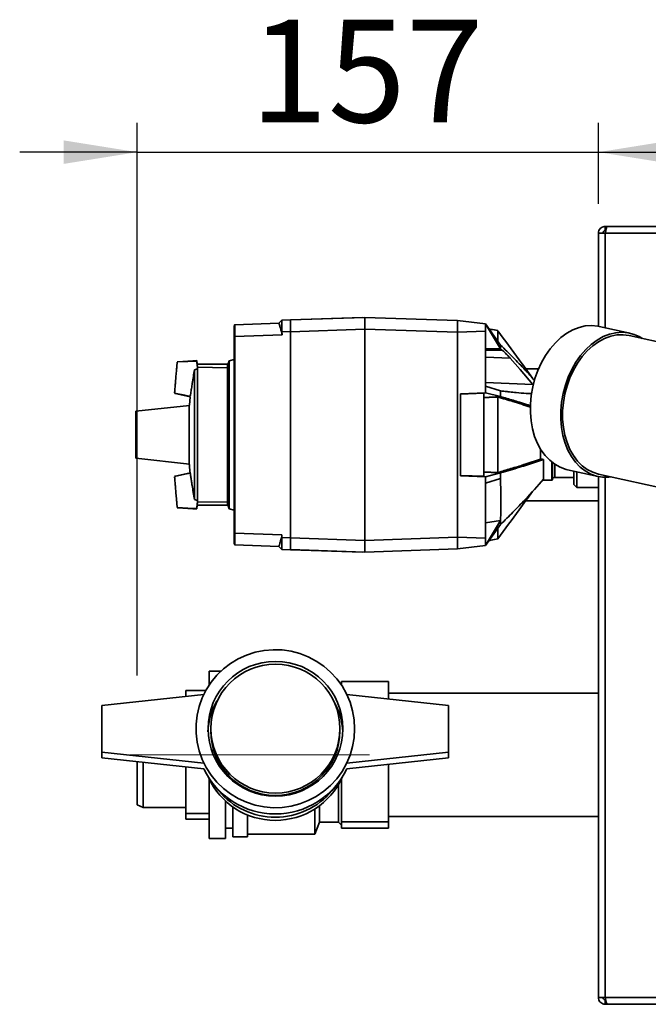
# Paper-space layout 'Blatt2' of a CAD drawing. Units: millimetres. Extents: x 0 to 4200, y 0 to 2970.
# Drawn here: x 647 to 861, y 701 to 1037 of the extents above; entities that cross this region are included whole.
import ezdxf

# ---------------------------------------------------------------- set-up
doc = ezdxf.new("R2010")
doc.units = ezdxf.units.MM
doc.linetypes.add('CENTERX2', pattern=[20.32, 12.7, -2.54, 2.54, -2.54])
doc.layers.add('1', color=7, linetype='Continuous')
doc.styles.add('SLDTEXTSTYLE1', font='TXT', dxfattribs={"width": 0.605})
doc.dimstyles.new('SLDDIMSTYLE2', dxfattribs={"dimtxt": 35, "dimasz": 25, "dimexe": 0, "dimexo": 0.0625, "dimgap": 8.75, "dimtad": 1, "dimdec": 0, "dimrnd": 1e-09, "dimzin": 12, "dimdsep": 46, "dimtxsty": 'SLDTEXTSTYLE1', "dimsah": 1, "dimcen": 0.09, "dimadec": 0, "dimazin": 3, "dimtfac": 1, "dimtdec": 0, "dimtmove": 0, "dimatfit": 0, "dimfxl": 1, "dimfrac": 2, "dimtolj": 1, "dimtzin": 12, "dimarcsym": 0})

# ---------------------------------------------------------------- blocks, each defined once
blk = doc.blocks.new('_D_30')
at = {"layer": '1', "color": 7, "ltscale": 10}
for p, q in [((686.97, 813.42), (686.97, 1001.69)), ((843.97, 974.12), (843.97, 1001.69)), ((686.97, 991.69), (646.97, 991.69)), ((686.97, 991.69), (843.97, 991.69)), ((843.97, 991.69), (883.97, 991.69))]:
    blk.add_line(p, q, dxfattribs=at)
for points in [[(686.97, 991.69), (661.97, 995.69), (661.97, 987.69)], [(843.97, 991.69), (868.97, 987.69), (868.97, 995.69)]]:
    blk.add_solid(points, dxfattribs=at)
at = {"layer": '1', "color": 7, "ltscale": 10, "insert": (725.37, 1036.81), "char_height": 35, "attachment_point": 1, "style": 'SLDTEXTSTYLE1'}
blk.add_mtext('157', dxfattribs=at)

psp = doc.layouts.new('Blatt2')

# ---------------------------------------------------------------- linework, layer by layer
at = {"color": 7, "linetype": 'Continuous', "lineweight": 35, "ltscale": 10}
for p, q in [((846.27, 966.42), (846.27, 964.92)), ((846.98, 966.42), (846.27, 966.42)), ((1390.97, 966.42), (846.98, 966.42)), ((843.97, 964.12), (843.97, 932.39)), ((846.27, 964.12), (843.97, 964.12)), ((846.43, 964.92), (846.27, 964.92)), ((1391.67, 964.12), (846.27, 964.12)), ((720.17, 932.9), (735.18, 933.43)), ((735.18, 933.43), (736.23, 934.46)), ((736.23, 934.46), (739.17, 934.57)), ((739.17, 934.54), (764.47, 935.42)), ((739.17, 934.57), (763.67, 935.42)), ((763.67, 935.42), (763.67, 935.39)), ((764.47, 931.42), (764.47, 935.42)), ((795.97, 934.32), (764.47, 935.42)), ((795.97, 934.32), (805.47, 933.16)), ((795.97, 931.05), (795.97, 934.26)), ((810.67, 924.64), (805.47, 933.16)), ((805.47, 933.16), (810.67, 925.98)), ((736.25, 929.47), (720.17, 928.9)), ((739.17, 930.57), (736.23, 930.47)), ((736.23, 930.47), (736.25, 929.47)), ((739.17, 930.54), (764.47, 931.42)), ((739.17, 930.57), (739.17, 860.27)), ((764.47, 931.42), (764.47, 859.42)), ((795.97, 930.32), (764.47, 931.42)), ((805.47, 930.67), (795.97, 930.33)), ((795.97, 860.52), (795.97, 930.33)), ((805.47, 930.67), (805.47, 911.95)), ((854.58, 930.05), (844.23, 932.33)), ((879.44, 923.69), (854.4, 929.22)), ((719.97, 861.94), (719.97, 928.9)), ((719.97, 928.9), (720.17, 928.9)), ((720.17, 928.9), (720.17, 861.94)), ((805.47, 924.68), (810.67, 924.64)), ((811.25, 924.16), (805.47, 924.21)), ((700.78, 920.3), (700.58, 920.29)), ((705.93, 920.62), (700.78, 920.3)), ((705.93, 920.62), (707.24, 920.7)), ((707.49, 918.43), (707.24, 920.7)), ((717.85, 919.42), (707.38, 919.42)), ((718.26, 920.6), (717.67, 918.9)), ((719.97, 921.1), (718.26, 920.6)), ((718.26, 920.6), (718.26, 870.24)), ((813.92, 921.53), (805.47, 921.86)), ((706.51, 917.51), (707.49, 917.86)), ((706.51, 917.51), (706.51, 873.33)), ((717.67, 918.25), (707.49, 918.43)), ((707.49, 917.86), (707.49, 918.43)), ((707.49, 872.98), (707.49, 917.86)), ((717.67, 871.94), (717.67, 918.9)), ((823.55, 917.9), (819.18, 917.9)), ((821.57, 912.59), (805.47, 913.21)), ((699.87, 909.53), (699.67, 909.58)), ((699.87, 909.53), (704.97, 908.34)), ((796.97, 909.41), (805.47, 909.72)), ((804.97, 909.55), (796.97, 909.26)), ((796.97, 909.41), (796.97, 881.43)), ((804.97, 881.29), (804.97, 909.55)), ((805.47, 911.95), (805.47, 909.72)), ((805.47, 911.95), (810.67, 910.34)), ((810.67, 908.41), (805.47, 909.72)), ((704.98, 908.34), (704.72, 905.47)), ((704.75, 905.4), (686.47, 903.42)), ((686.47, 887.42), (686.47, 903.42)), ((704.61, 904.68), (704.61, 886.16)), ((704.66, 885.66), (704.66, 905.18)), ((704.68, 885.37), (704.68, 905.47)), ((824.27, 887.12), (824.27, 890.5)), ((704.73, 885.45), (686.47, 887.42)), ((825.27, 887.02), (825.27, 880.3)), ((828.27, 880.12), (828.27, 885.96)), ((704.97, 882.5), (699.87, 881.31)), ((810.67, 882.43), (805.47, 881.12)), ((810.67, 880.5), (810.67, 882.43)), ((833.45, 883.51), (843.81, 881.22)), ((835.57, 878.47), (835.57, 883.04)), ((836.57, 882.82), (836.57, 877.47)), ((699.67, 881.26), (699.87, 881.31)), ((804.97, 881.29), (796.97, 881.58)), ((796.97, 881.43), (805.47, 881.12)), ((805.47, 881.12), (805.47, 878.89)), ((805.47, 878.89), (810.67, 880.5)), ((805.47, 878.89), (805.47, 860.17)), ((824.93, 879.92), (828.07, 879.92)), ((829.07, 880.92), (835.57, 880.92)), ((843.97, 881.19), (843.97, 703.72)), ((843.99, 882.05), (869.03, 876.53)), ((835.57, 878.47), (836.57, 877.47)), ((836.57, 877.47), (843.97, 877.47)), ((707.49, 872.98), (706.51, 873.33)), ((707.24, 870.15), (707.49, 872.41)), ((707.49, 872.98), (707.49, 872.41)), ((707.49, 872.41), (717.67, 872.59)), ((819.18, 872.95), (843.97, 872.95)), ((700.78, 870.54), (700.58, 870.55)), ((705.93, 870.23), (700.78, 870.54)), ((705.93, 870.23), (707.24, 870.15)), ((707.38, 871.42), (717.85, 871.42)), ((707.38, 871.42), (717.85, 871.42)), ((717.67, 871.94), (718.26, 870.24)), ((718.26, 870.24), (719.97, 869.75)), ((810.67, 866.2), (805.47, 865.37)), ((810.67, 866.2), (805.47, 857.69)), ((810.67, 864.86), (810.67, 866.2)), ((805.47, 857.69), (810.67, 864.86)), ((719.97, 861.94), (720.17, 861.94)), ((720.17, 861.94), (736.24, 861.38)), ((736.24, 861.38), (736.21, 860.38)), ((736.21, 860.38), (739.17, 860.27)), ((739.17, 860.3), (764.47, 859.42)), ((795.97, 860.52), (764.47, 859.42)), ((764.47, 855.42), (764.47, 859.42)), ((795.97, 860.51), (805.47, 860.17)), ((795.97, 856.59), (795.97, 859.8)), ((735.17, 857.42), (720.17, 857.94)), ((735.17, 857.42), (735.17, 857.42)), ((735.17, 857.42), (736.21, 856.38)), ((739.17, 856.28), (736.21, 856.38)), ((739.17, 856.3), (764.47, 855.42)), ((763.67, 855.42), (739.17, 856.28)), ((763.67, 855.45), (763.67, 855.42)), ((795.97, 856.52), (764.47, 855.42)), ((805.47, 857.69), (795.97, 856.52)), ((715.49, 814.92), (711.47, 814.92)), ((711.47, 814.92), (711.47, 810.18)), ((710.34, 808.31), (703.47, 808.31)), ((703.47, 808.31), (703.47, 806.31)), ((756.47, 810.42), (756.38, 810.32)), ((772.47, 811.43), (756.47, 811.43)), ((756.47, 811.43), (756.47, 810.18)), ((772.47, 811.43), (772.47, 805.44)), ((674.97, 803.24), (709.65, 806.97)), ((792.97, 803.24), (758.3, 806.97)), ((843.97, 807.42), (772.47, 807.42)), ((674.97, 803.24), (674.97, 787.28)), ((792.97, 787.28), (792.97, 803.24)), ((706.97, 795.3), (706.97, 795.26)), ((711.97, 795.31), (711.97, 794.53)), ((755.97, 794.53), (755.97, 795.31)), ((760.97, 795.26), (760.97, 795.3)), ((674.97, 785.33), (674.97, 787.28)), ((674.97, 787.28), (709.67, 783.55)), ((709.67, 781.59), (674.97, 785.33)), ((792.97, 787.28), (758.28, 783.55)), ((758.28, 781.59), (792.97, 785.33)), ((792.97, 785.33), (792.97, 787.28)), ((686.97, 784.04), (686.97, 769.42)), ((688.97, 783.82), (688.97, 768.42)), ((703.47, 782.26), (703.47, 766.43)), ((772.47, 783.12), (772.47, 763.58)), ((711.47, 778.14), (711.47, 757.92)), ((756.47, 778.14), (756.47, 763.58)), ((713.17, 776.03), (714.71, 774.17)), ((753.24, 774.17), (754.78, 776.03)), ((755.47, 776.28), (755.47, 763.42)), ((686.97, 769.42), (688.97, 768.42)), ((688.97, 768.42), (703.47, 768.42)), ((716.97, 770.73), (716.97, 757.92)), ((719.47, 768.7), (719.47, 758.42)), ((748.97, 763.42), (748.97, 769.06)), ((711.47, 766.43), (703.47, 766.43)), ((703.47, 766.43), (703.47, 764.54)), ((724.47, 765.95), (724.47, 758.42)), ((747.47, 759.42), (747.47, 768.03)), ((772.47, 765.42), (843.97, 765.42)), ((711.47, 764.54), (703.47, 764.54)), ((716.97, 761.42), (719.47, 761.42)), ((747.47, 759.42), (748.97, 763.42)), ((748.97, 763.42), (755.47, 763.42)), ((755.47, 763.42), (756.47, 762.42)), ((772.47, 763.58), (756.47, 763.58)), ((756.47, 763.58), (756.47, 761.41)), ((772.47, 761.41), (756.47, 761.41)), ((772.47, 763.58), (772.47, 761.41)), ((719.47, 758.42), (724.47, 758.42)), ((724.47, 759.42), (747.47, 759.42)), ((711.47, 757.92), (716.97, 757.92)), ((843.97, 703.72), (846.27, 703.72)), ((846.27, 703.72), (1391.67, 703.72)), ((846.27, 701.42), (846.27, 702.92)), ((846.27, 702.92), (846.44, 702.92)), ((846.27, 701.42), (846.98, 701.42)), ((846.98, 701.42), (1390.97, 701.42))]:
    psp.add_line(p, q, dxfattribs=at)
at = {"color": 1, "linetype": 'Continuous', "lineweight": 35, "ltscale": 10}
for p, q in [((846.27, 964.12), (846.27, 931.88)), ((704.62, 904.72), (704.62, 886.12)), ((828.07, 879.92), (828.07, 886.12)), ((829.07, 885.39), (829.07, 880.92)), ((846.27, 880.93), (846.27, 703.72))]:
    psp.add_line(p, q, dxfattribs=at)
at = {"color": 7, "linetype": 'Continuous', "lineweight": 35, "ltscale": 10, "flags": 128}
for points in [[(844.23, 932.33), (843.71, 932.44), (841.62, 932.63), (839.48, 932.48), (837.34, 931.98), (835.22, 931.14), (833.15, 929.98), (831.16, 928.51), (829.28, 926.74), (827.53, 924.72), (825.94, 922.46), (824.53, 919.99), (823.32, 917.36), (822.33, 914.59), (821.57, 911.73)], [(858.86, 928.23), (858.02, 928.74), (856.09, 929.61), (854.07, 930.15), (851.97, 930.34), (849.84, 930.19), (847.7, 929.69), (845.58, 928.85), (843.51, 927.69), (841.52, 926.22), (839.64, 924.46), (837.89, 922.43), (836.3, 920.17), (834.89, 917.71), (833.68, 915.07), (832.69, 912.31), (831.93, 909.45)], [(854.4, 929.22), (852.35, 929.49), (850.26, 929.41), (848.15, 928.99), (846.05, 928.23), (844.01, 927.13), (842.03, 925.73), (840.16, 924.03), (838.43, 922.06), (836.85, 919.85), (835.45, 917.44), (834.25, 914.85), (833.27, 912.13), (832.52, 909.32)], [(810.67, 925.98), (810.67, 925.82), (810.67, 925.66), (810.67, 925.5), (810.67, 925.33), (810.67, 925.16), (810.67, 924.99), (810.67, 924.82), (810.67, 924.64)], [(707.25, 920.52), (704.14, 920.39), (700.53, 920.24)], [(707.25, 920.52), (704.17, 920.39), (700.57, 920.24)], [(821.57, 912.59), (817.29, 917.6), (813.92, 921.53)], [(699.64, 909.64), (703.17, 908.88), (704.99, 908.49)], [(699.68, 909.63), (703.19, 908.88), (704.99, 908.49)], [(810.67, 910.34), (810.67, 910.11), (810.67, 909.87), (810.67, 909.62), (810.67, 909.38), (810.67, 909.14), (810.67, 908.9), (810.67, 908.65), (810.67, 908.41)], [(821.57, 911.73), (821.06, 908.82), (820.79, 905.89), (820.78, 902.99), (821.02, 900.16), (821.51, 897.44), (822.24, 894.87), (823.21, 892.48), (824.4, 890.31), (825.78, 888.38), (827.36, 886.73), (829.09, 885.38), (830.96, 884.34), (832.94, 883.63), (833.45, 883.51)], [(831.93, 909.45), (831.42, 906.53), (831.15, 903.6), (831.14, 900.71), (831.38, 897.88), (831.87, 895.16), (832.6, 892.58), (833.57, 890.2), (834.75, 888.02), (836.14, 886.1), (837.71, 884.44), (839.45, 883.09), (841.32, 882.05), (843.3, 881.35), (845.36, 880.98), (847.48, 880.96), (848.45, 881.07)], [(832.52, 909.32), (832.01, 906.45), (831.76, 903.57), (831.76, 900.71), (832.01, 897.94), (832.51, 895.27), (833.26, 892.75), (834.24, 890.42), (835.44, 888.32), (836.84, 886.46), (838.41, 884.89), (840.15, 883.62), (842.02, 882.67), (843.99, 882.05)], [(807.56, 908.22), (807.24, 908.21), (806.91, 908.19), (806.59, 908.17), (806.27, 908.16), (805.94, 908.14), (805.62, 908.12), (805.3, 908.11), (804.97, 908.09)], [(810.67, 908.41), (808.93, 908.31), (807.56, 908.22)], [(809.67, 908.27), (809.41, 908.27), (809.15, 908.26), (808.88, 908.25), (808.62, 908.25), (808.35, 908.24), (808.09, 908.23), (807.82, 908.23), (807.56, 908.22)], [(825.27, 887.02), (825.15, 887.03), (825.02, 887.05), (824.9, 887.06), (824.77, 887.07), (824.65, 887.08), (824.52, 887.09), (824.4, 887.11), (824.27, 887.12)], [(704.99, 882.35), (703.17, 881.96), (699.64, 881.2)], [(704.99, 882.35), (703.19, 881.97), (699.68, 881.21)], [(807.56, 882.62), (807.24, 882.64), (806.91, 882.65), (806.59, 882.67), (806.27, 882.69), (805.94, 882.7), (805.62, 882.72), (805.3, 882.73), (804.97, 882.75)], [(809.67, 882.57), (809.41, 882.58), (809.15, 882.58), (808.88, 882.59), (808.62, 882.6), (808.35, 882.6), (808.09, 882.61), (807.82, 882.61), (807.56, 882.62)], [(810.67, 882.43), (808.93, 882.54), (807.56, 882.62)], [(700.53, 870.61), (704.14, 870.45), (707.25, 870.32)], [(700.57, 870.61), (704.17, 870.45), (707.25, 870.32)], [(760.97, 795.3), (760.8, 792.23), (760.27, 789.2), (759.4, 786.25), (758.2, 783.42), (756.69, 780.75), (754.88, 778.26), (752.79, 776), (750.46, 773.98), (747.92, 772.25), (745.19, 770.81), (742.32, 769.7), (739.34, 768.92), (736.28, 768.48), (733.2, 768.39), (730.13, 768.66), (727.11, 769.27), (724.18, 770.22), (721.37, 771.49), (718.73, 773.08), (716.29, 774.96), (714.08, 777.1), (712.13, 779.48), (710.46, 782.06), (709.1, 784.82), (708.07, 787.72), (707.37, 790.71), (707.02, 793.76), (707.02, 796.84), (707.37, 799.89), (708.07, 802.88), (709.1, 805.78), (710.46, 808.54), (712.13, 811.12), (714.08, 813.5), (716.29, 815.64), (718.73, 817.52), (721.37, 819.11), (724.18, 820.38), (727.11, 821.33), (730.13, 821.94), (733.2, 822.21), (736.28, 822.12), (739.34, 821.68), (742.32, 820.9), (745.19, 819.78), (747.92, 818.35), (750.46, 816.61), (752.79, 814.6), (754.88, 812.34), (756.69, 809.85), (758.2, 807.18), (759.4, 804.34), (760.27, 801.4), (760.8, 798.37), (760.97, 795.3)]]:
    psp.add_lwpolyline(points, dxfattribs=at)
at = {"color": 7, "linetype": 'Continuous', "lineweight": 35, "ltscale": 100}
for centre, radius in [((734.02, 795.29), 22.95), ((734.02, 795.32), 21.95)]:
    psp.add_circle(centre, radius, dxfattribs=at)
for centre, radius, start, end in [((720.17, 932.7), 0.2, 92, 180), ((645.17, 728.48), 256.65, 49.6776, 49.8452), ((705.11, 904.68), 0.5, 175.3315, 180), ((704.75, 905.17), 0.1, 138.2081, 175.099), ((705.11, 886.16), 0.5, 180, 184.6685), ((704.75, 885.67), 0.1, 184.901, 221.7919), ((828.07, 880.12), 0.2, 270, 0), ((829.07, 880.12), 0.8, 90, 180), ((720.17, 858.14), 0.2, 180, 268), ((733.85, 793.18), 22.88, 149.599, 177.3474), ((734.09, 793.18), 22.88, 2.6536, 30.4), ((733.97, 794.58), 22, 180.1316, 359.8684), ((733.97, 793.3), 27.03, 205.6439, 334.3561), ((733.97, 789.1), 25.03, 204.4468, 335.5532), ((733.97, 790.18), 25.05, 219.7158, 320.2842)]:
    psp.add_arc(centre, radius, start, end, dxfattribs=at)
at = {"color": 7, "linetype": 'Continuous', "lineweight": 35, "ltscale": 10}
for points, knots in [([(846.27, 966.42), (846.02, 966.4), (845.51, 966.35), (844.81, 965.95), (844.28, 965.36), (844.01, 964.71), (843.98, 964.28), (843.97, 964.12)], [0, 0, 0, 0, 0.209052, 0.427821, 0.646592, 0.865364, 1, 1, 1, 1]), ([(846.27, 964.12), (846.32, 964.37), (846.42, 964.89), (846.58, 965.58), (846.73, 966.11), (846.87, 966.38), (846.95, 966.41), (846.98, 966.42)], [0, 0, 0, 0, 0.209052, 0.427821, 0.6465923, 0.8653635, 1, 1, 1, 1]), ([(846.27, 964.92), (846.15, 964.91), (845.93, 964.88), (845.67, 964.67), (845.5, 964.41), (845.48, 964.21), (845.47, 964.12)], [0, 0, 0, 0, 0.284155, 0.530993, 0.777748, 1, 1, 1, 1]), ([(719.97, 928.9), (719.97, 929.17), (719.97, 929.68), (719.97, 930.63), (719.97, 931.66), (719.97, 932.33), (719.97, 932.6), (719.97, 932.62), (719.97, 932.62)], [0, 0, 0, 0, 0.151099, 0.29902, 0.573751, 0.848483, 0.996404, 1, 1, 1, 1]), ([(720.17, 932.75), (720.16, 932.71), (720.16, 932.6), (720.16, 931.79), (720.16, 930.48), (720.17, 929.43), (720.17, 928.9)], [0, 0, 0, 0, 0.142728, 0.428459, 0.71419, 1, 1, 1, 1]), ([(736.25, 929.47), (736.23, 929.73), (736.15, 930.44), (735.77, 931.52), (735.47, 932.56), (735.22, 933.28), (735.19, 933.38), (735.18, 933.43)], [0, 0, 0, 0, 0.12378, 0.3413271, 0.5623972, 0.7857378, 1, 1, 1, 1]), ([(736.22, 934.46), (736.22, 934.42), (736.22, 934.33), (736.21, 933.64), (736.21, 932.62), (736.22, 931.5), (736.22, 930.76), (736.23, 930.47)], [0, 0, 0, 0, 0.214952, 0.429824, 0.644441, 0.859214, 1, 1, 1, 1]), ([(739.17, 934.57), (739.17, 934.5), (739.17, 934.38), (739.17, 933.46), (739.17, 932.16), (739.17, 931.11), (739.17, 930.57)], [0, 0, 0, 0, 0.259932, 0.5, 0.740068, 1, 1, 1, 1]), ([(795.97, 934.26), (795.98, 934.28), (795.98, 934.31), (795.98, 934.32), (795.97, 934.32)], [0, 0, 0, 0, 0.559985, 1, 1, 1, 1]), ([(805.47, 933.16), (805.47, 933.11), (805.47, 933.01), (805.47, 932.35), (805.47, 931.53), (805.47, 930.96), (805.47, 930.67)], [0, 0, 0, 0, 0.279374, 0.558985, 0.779324, 1, 1, 1, 1]), ([(795.97, 930.33), (795.98, 930.46), (795.98, 930.7), (795.98, 930.94), (795.97, 931.05)], [0, 0, 0, 0, 0.5599554, 1, 1, 1, 1]), ([(809.7, 930.92), (808.91, 931.05), (807.92, 931.23), (806.92, 931.41), (806.72, 931.44)], [0, 0, 0, 0, 0.791281, 1, 1, 1, 1]), ([(809.67, 930.79), (809.67, 930.81), (809.67, 930.88), (809.67, 929.84), (809.67, 928.55), (809.67, 927.48), (809.67, 927.36)], [0, 0, 0, 0, 0.199966, 0.570171, 0.951116, 1, 1, 1, 1]), ([(821.49, 914.74), (819.97, 916.82), (816.06, 922.18), (812.13, 927.55), (809.74, 930.84)], [0, 0, 0, 0, 0.388225, 1, 1, 1, 1]), ([(810.67, 925.98), (812.08, 924.58), (814.88, 921.77), (818.77, 917.81), (821.13, 915.15), (822.18, 913.97)], [0, 0, 0, 0, 0.357649, 0.716039, 1, 1, 1, 1]), ([(813.92, 921.53), (813.71, 921.77), (813.29, 922.24), (812.41, 923.13), (811.7, 923.75), (811.25, 924.16)], [0, 0, 0, 0, 0.259154, 0.518212, 1, 1, 1, 1]), ([(699.68, 909.69), (699.69, 909.73), (699.7, 909.83), (699.75, 910.46), (699.85, 911.63), (699.95, 912.82), (700.04, 913.9), (700.13, 914.93), (700.21, 915.97), (700.3, 917.05), (700.41, 918.24), (700.5, 919.41), (700.56, 920.03), (700.57, 920.14), (700.57, 920.18)], [0, 0, 0, 0, 0.0601211, 0.1960154, 0.2764664, 0.3565679, 0.4299767, 0.4999999, 0.5700232, 0.6434322, 0.7235335, 0.8039863, 0.93988, 1, 1, 1, 1]), ([(707.26, 920.45), (707.26, 920.43), (707.27, 920.31), (707.33, 919.55), (707.42, 918.62), (707.47, 918.05), (707.49, 917.86)], [0, 0, 0, 0, 0.12758, 0.570998, 0.862183, 1, 1, 1, 1]), ([(705.01, 908.56), (705.01, 908.59), (705.03, 908.7), (705.14, 909.39), (705.28, 910.22), (705.37, 910.76), (705.51, 911.64), (705.72, 913.14), (706.07, 915.22), (706.36, 916.75), (706.51, 917.51)], [0, 0, 0, 0, 0.057139, 0.233847, 0.331456, 0.386695, 0.425648, 0.580321, 0.790116, 1, 1, 1, 1]), ([(810.67, 910.34), (811.17, 910.29), (812.16, 910.19), (813.93, 910.01), (815.19, 909.86), (815.97, 909.77)], [0, 0, 0, 0, 0.277513, 0.557885, 1, 1, 1, 1]), ([(815.97, 909.77), (817.11, 909.66), (818.87, 909.49), (820.68, 909.42), (821.22, 909.53), (821.28, 909.55)], [0, 0, 0, 0, 0.6239066, 0.958634, 1, 1, 1, 1]), ([(809.67, 908.27), (809.67, 906.18), (809.67, 901.91), (809.67, 895.3), (809.67, 888.72), (809.67, 884.64), (809.67, 882.57)], [0, 0, 0, 0, 0.250991, 0.511199, 0.751574, 1, 1, 1, 1]), ([(809.67, 908.27), (811.4, 907.77), (815.15, 906.69), (818.84, 905.48), (820.83, 904.83)], [0, 0, 0, 0, 0.461064, 1, 1, 1, 1]), ([(820.82, 905.33), (820.48, 905.44), (819.24, 905.84), (817.27, 906.45), (814.91, 907.16), (812.78, 907.8), (811.37, 908.21), (810.67, 908.41)], [0, 0, 0, 0, 0.099357, 0.370565, 0.584345, 0.796375, 1, 1, 1, 1]), ([(824.27, 887.12), (822.39, 886.48), (819.03, 885.35), (814.15, 883.88), (811.17, 883.01), (809.67, 882.57)], [0, 0, 0, 0, 0.391639, 0.695794, 1, 1, 1, 1]), ([(825.27, 887.02), (824.38, 886.71), (822.58, 886.08), (819.86, 885.2), (815.9, 883.97), (812.83, 883.07), (810.67, 882.43)], [0, 0, 0, 0, 0.186622, 0.374222, 0.560782, 1, 1, 1, 1]), ([(704.7, 885.37), (704.71, 885.15), (704.77, 884.19), (704.9, 883.24), (705.01, 882.51)], [0, 0, 0, 0, 0.2281644, 1, 1, 1, 1]), ([(706.51, 873.33), (706.35, 874.15), (706.04, 875.77), (705.71, 877.8), (705.51, 879.14), (705.41, 879.84), (705.28, 880.62), (705.13, 881.55), (705.02, 882.23), (705, 882.31), (705, 882.32)], [0, 0, 0, 0, 0.225875, 0.445514, 0.555962, 0.595111, 0.634416, 0.805844, 0.977145, 1, 1, 1, 1]), ([(700.57, 870.67), (700.57, 870.7), (700.56, 870.81), (700.5, 871.44), (700.41, 872.6), (700.3, 873.8), (700.21, 874.87), (700.13, 875.91), (700.04, 876.95), (699.95, 878.02), (699.85, 879.21), (699.75, 880.38), (699.7, 881.01), (699.69, 881.12), (699.68, 881.15)], [0, 0, 0, 0, 0.060547, 0.196308, 0.276683, 0.356706, 0.430044, 0.5, 0.569955, 0.643293, 0.723316, 0.80369, 0.939452, 1, 1, 1, 1]), ([(810.67, 866.2), (810.67, 867.4), (810.68, 869.9), (810.68, 874.72), (810.67, 878.55), (810.67, 880.5)], [0, 0, 0, 0, 0.31237, 0.650381, 1, 1, 1, 1]), ([(810.67, 864.86), (812.08, 866.26), (814.88, 869.07), (819.83, 874.15), (823.21, 877.97), (825.27, 880.3)], [0, 0, 0, 0, 0.2795644, 0.5598445, 1, 1, 1, 1]), ([(809.71, 859.97), (812.12, 863.27), (816.05, 868.65), (819.97, 874.03), (821.49, 876.11)], [0, 0, 0, 0, 0.6126516, 1, 1, 1, 1]), ([(707.26, 870.39), (707.26, 870.41), (707.27, 870.53), (707.33, 871.29), (707.42, 872.22), (707.47, 872.79), (707.49, 872.98)], [0, 0, 0, 0, 0.127582, 0.570998, 0.862183, 1, 1, 1, 1]), ([(809.67, 863.48), (809.67, 863.05), (809.67, 861.7), (809.67, 860.52), (809.67, 859.81), (809.67, 859.97), (809.67, 859.99)], [0, 0, 0, 0, 0.179218, 0.563938, 0.937767, 1, 1, 1, 1]), ([(719.97, 858.22), (719.97, 858.22), (719.97, 858.25), (719.97, 858.52), (719.97, 859.18), (719.97, 860.21), (719.97, 861.16), (719.97, 861.68), (719.97, 861.94)], [0, 0, 0, 0, 0.003596, 0.151517, 0.426249, 0.70098, 0.848901, 1, 1, 1, 1]), ([(720.17, 861.94), (720.17, 861.41), (720.16, 860.36), (720.16, 859.06), (720.16, 858.24), (720.16, 858.13), (720.17, 858.09)], [0, 0, 0, 0, 0.28581, 0.571541, 0.857272, 1, 1, 1, 1]), ([(736.24, 861.38), (736.21, 861.12), (736.14, 860.41), (735.77, 859.34), (735.46, 858.29), (735.24, 857.63), (735.17, 857.43), (735.17, 857.42), (735.17, 857.42)], [0, 0, 0, 0, 0.12234, 0.339059, 0.559494, 0.782674, 0.96465, 1, 1, 1, 1]), ([(736.21, 860.38), (736.21, 859.93), (736.2, 859.03), (736.2, 857.83), (736.2, 856.93), (736.2, 856.45), (736.21, 856.4), (736.21, 856.38)], [0, 0, 0, 0, 0.214926, 0.429837, 0.644398, 0.859199, 1, 1, 1, 1]), ([(739.17, 860.27), (739.17, 859.73), (739.17, 858.68), (739.17, 857.39), (739.17, 856.47), (739.17, 856.34), (739.17, 856.28)], [0, 0, 0, 0, 0.259932, 0.5, 0.740068, 1, 1, 1, 1]), ([(795.97, 859.8), (795.98, 859.93), (795.98, 860.17), (795.98, 860.41), (795.97, 860.51)], [0, 0, 0, 0, 0.559985, 1, 1, 1, 1]), ([(805.47, 860.17), (805.47, 859.81), (805.47, 859.08), (805.47, 858.27), (805.47, 857.78), (805.47, 857.72), (805.47, 857.69)], [0, 0, 0, 0, 0.279374, 0.558985, 0.779324, 1, 1, 1, 1]), ([(806.72, 859.4), (806.92, 859.44), (807.91, 859.61), (808.91, 859.79), (809.7, 859.93)], [0, 0, 0, 0, 0.203995, 1, 1, 1, 1]), ([(795.97, 856.52), (795.98, 856.53), (795.98, 856.53), (795.98, 856.57), (795.97, 856.59)], [0, 0, 0, 0, 0.5599554, 1, 1, 1, 1]), ([(843.97, 703.72), (844, 703.47), (844.05, 702.95), (844.44, 702.26), (845.04, 701.73), (845.69, 701.46), (846.11, 701.43), (846.27, 701.42)], [0, 0, 0, 0, 0.209052, 0.427821, 0.646592, 0.865364, 1, 1, 1, 1]), ([(845.47, 703.72), (845.49, 703.6), (845.52, 703.38), (845.72, 703.12), (845.98, 702.95), (846.18, 702.93), (846.27, 702.92)], [0, 0, 0, 0, 0.284155, 0.530993, 0.777748, 1, 1, 1, 1]), ([(846.98, 701.42), (846.93, 701.45), (846.83, 701.5), (846.68, 701.89), (846.52, 702.48), (846.39, 703.14), (846.31, 703.56), (846.27, 703.72)], [0, 0, 0, 0, 0.209052, 0.427821, 0.646592, 0.865364, 1, 1, 1, 1])]:
    psp.add_open_spline(points, degree=3, knots=knots, dxfattribs=at)
at = {"layer": '1', "linetype": 'CENTERX2', "lineweight": 18, "ltscale": 10}
psp.add_line((684.53, 786.42), (766.05, 786.42), dxfattribs=at)

# ---------------------------------------------------------------- dimensions: what is measured, and where the dimension line sits
at = {"layer": '1', "color": 7, "ltscale": 10}
dim = psp.add_linear_dim(base=(843.97, 991.69), p1=(686.97, 803.42), p2=(843.97, 964.12), dimstyle='SLDDIMSTYLE2', dxfattribs=at)
dim.commit()
dim.dimension.update_dxf_attribs({"geometry": '_D_30', "text_midpoint": (765.47, 991.69), "dimtype": 160})

doc.saveas('drawing.dxf')
